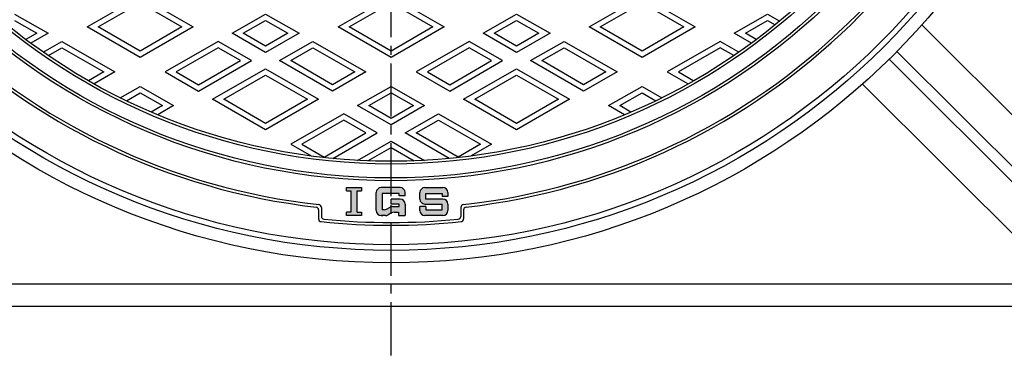
# Model space of a CAD drawing. Extents: x -1996 to 1361, y -504 to 4550.
# Drawn here: x 830 to 1183, y 3960 to 4080 of the extents above; entities that cross this region are included whole.
import ezdxf

# ---------------------------------------------------------------- set-up
doc = ezdxf.new("R2010")
doc.units = 0
doc.linetypes.add('CENTER2', pattern=[28.575, 19.05, -3.175, 3.175, -3.175])
for name, color, linetype in [('1', 7, 'CONTINUOUS'), ('2', 7, 'CONTINUOUS'), ('6', 7, 'CONTINUOUS')]:
    doc.layers.add(name, color=color, linetype=linetype)

msp = doc.modelspace()

# ---------------------------------------------------------------- hatches: boundary and pattern name
at = {"layer": '1', "linetype": 'CONTINUOUS'}
h = msp.add_hatch(color=7, dxfattribs=at)
h.paths.add_polyline_path([(951.349, 4018.7072), (952.8252, 4018.7072), (952.8252, 4019.8882), (947.5108, 4019.8882), (947.5108, 4018.7072), (948.9871, 4018.7072), (948.9871, 4011.0308), (947.5108, 4011.0308), (947.5108, 4009.8498), (952.8252, 4009.8498), (952.8252, 4011.0308), (951.349, 4011.0308)])
edge = h.paths.add_edge_path()
edge.add_arc((963.9661, 4011.3261), 1.7715, 106.802442, 119.744881)
edge.add_line((963.0873, 4012.8641), (961.8374, 4012.15))
edge.add_arc((960.9586, 4013.688), 1.7715, 270, 299.744881, ccw=False)
edge.add_line((960.9586, 4011.9166), (960.2064, 4011.9166))
edge.add_line((960.2064, 4011.9166), (960.2064, 4017.8215))
edge.add_line((960.2064, 4017.8215), (963.4541, 4017.8215))
edge.add_line((963.4541, 4017.8215), (963.4541, 4019.8882))
edge.add_line((963.4541, 4019.8882), (959.9111, 4019.8882))
edge.add_arc((959.9111, 4018.1167), 1.7715, 90, 180)
edge.add_line((958.1397, 4018.1167), (958.1397, 4011.6213))
edge.add_arc((959.9111, 4011.6213), 1.7715, 180, -90)
edge.add_line((959.9111, 4009.8498), (961.5074, 4009.8498))
edge.add_arc((961.5074, 4011.6213), 1.7715, -90, -60.255119)
edge.add_line((962.3863, 4010.0832), (963.4541, 4010.6934))
edge.add_line((963.4541, 4010.6934), (963.4541, 4013.0219))
edge = h.paths.add_edge_path()
edge.add_arc((966.7018, 4013.9833), 1.7715, 0, 90)
edge.add_line((966.7018, 4015.7547), (963.4541, 4015.7547))
edge.add_line((963.4541, 4015.7547), (963.4541, 4013.9833))
edge.add_line((963.4541, 4013.9833), (966.4065, 4013.9833))
edge.add_line((966.4065, 4013.9833), (966.4065, 4013.0975))
edge.add_line((966.4065, 4013.0975), (963.9661, 4013.0975))
edge.add_arc((963.9661, 4011.3261), 1.7715, 90, 106.802442)
edge.add_line((963.4541, 4013.0219), (963.4541, 4010.6934))
edge.add_line((963.4541, 4010.6934), (963.6361, 4010.7974))
edge.add_arc((964.515, 4009.2594), 1.7715, 450, 479.744881, ccw=False)
edge.add_line((964.515, 4011.0308), (966.1113, 4011.0308))
edge.add_line((966.1113, 4011.0308), (966.1113, 4009.8498))
edge.add_line((966.1113, 4009.8498), (968.4732, 4009.8498))
edge.add_line((968.4732, 4009.8498), (968.4732, 4013.9833))
edge = h.paths.add_edge_path()
edge.add_line((966.7018, 4019.8882), (963.4541, 4019.8882))
edge.add_line((963.4541, 4019.8882), (963.4541, 4017.8215))
edge.add_line((963.4541, 4017.8215), (966.4065, 4017.8215))
edge.add_line((966.4065, 4017.8215), (966.4065, 4016.9357))
edge.add_line((966.4065, 4016.9357), (968.4732, 4016.9357))
edge.add_line((968.4732, 4016.9357), (968.4732, 4018.1167))
edge.add_arc((966.7018, 4018.1167), 1.7715, 0, 90)
edge = h.paths.add_edge_path()
edge.add_line((982.0545, 4019.8882), (975.5591, 4019.8882))
edge.add_arc((975.5591, 4018.1167), 1.7715, 90, 180)
edge.add_line((973.7876, 4018.1167), (973.7876, 4015.7547))
edge.add_arc((975.5591, 4015.7547), 1.7715, 180, -90)
edge.add_line((975.5591, 4013.9833), (981.7593, 4013.9833))
edge.add_line((981.7593, 4013.9833), (981.7593, 4011.9166))
edge.add_line((981.7593, 4011.9166), (975.8544, 4011.9166))
edge.add_line((975.8544, 4011.9166), (975.8544, 4013.0975))
edge.add_line((975.8544, 4013.0975), (973.7876, 4013.0975))
edge.add_line((973.7876, 4013.0975), (973.7876, 4011.6213))
edge.add_arc((975.5591, 4011.6213), 1.7715, 180, -90)
edge.add_line((975.5591, 4009.8498), (982.0545, 4009.8498))
edge.add_arc((982.0545, 4011.6213), 1.7715, -90, 0)
edge.add_line((983.826, 4011.6213), (983.826, 4013.9833))
edge.add_arc((982.0545, 4013.9833), 1.7715, 0, 90)
edge.add_line((982.0545, 4015.7547), (975.8544, 4015.7547))
edge.add_line((975.8544, 4015.7547), (975.8544, 4017.8215))
edge.add_line((975.8544, 4017.8215), (981.7593, 4017.8215))
edge.add_line((981.7593, 4017.8215), (981.7593, 4016.6405))
edge.add_line((981.7593, 4016.6405), (983.826, 4016.6405))
edge.add_line((983.826, 4016.6405), (983.826, 4018.1167))
edge.add_arc((982.0545, 4018.1167), 1.7715, 0, 90)

# ---------------------------------------------------------------- linework, layer by layer
at = {"layer": '1', "color": 7, "linetype": 'CENTER2'}
msp.add_line((963.4541, 3959.6441), (963.4541, 4513.6721), dxfattribs=at)
at = {"layer": '1', "color": 7, "linetype": 'CONTINUOUS'}
for p, q in [((947.5108, 4019.8882), (952.8252, 4019.8882)), ((947.5108, 4018.7072), (947.5108, 4019.8882)), ((947.5108, 4018.7072), (948.9871, 4018.7072)), ((948.9871, 4018.7072), (948.9871, 4011.0308)), ((951.349, 4011.0308), (951.349, 4018.7072)), ((951.349, 4018.7072), (952.8252, 4018.7072)), ((952.8252, 4019.8882), (952.8252, 4018.7072)), ((958.1397, 4011.6213), (958.1397, 4018.1167)), ((966.7018, 4019.8882), (959.9111, 4019.8882)), ((966.4065, 4017.8215), (960.2064, 4017.8215)), ((960.2064, 4017.8215), (960.2064, 4011.9166)), ((966.4065, 4016.9357), (966.4065, 4017.8215)), ((968.4732, 4016.9357), (968.4732, 4018.1167)), ((973.7876, 4015.7547), (973.7876, 4018.1167)), ((975.5591, 4019.8882), (982.0545, 4019.8882)), ((975.8544, 4017.8215), (981.7593, 4017.8215)), ((975.8544, 4015.7547), (975.8544, 4017.8215)), ((981.7593, 4017.8215), (981.7593, 4016.6405)), ((983.826, 4018.1167), (983.826, 4016.6405)), ((963.4541, 4013.9833), (963.4541, 4015.7547)), ((966.7018, 4015.7547), (963.4541, 4015.7547)), ((966.4065, 4013.9833), (963.4541, 4013.9833)), ((968.4732, 4016.9357), (966.4065, 4016.9357)), ((966.4065, 4013.0975), (966.4065, 4013.9833)), ((968.4732, 4013.9833), (968.4732, 4009.8498)), ((975.5591, 4013.9833), (981.7593, 4013.9833)), ((982.0545, 4015.7547), (975.8544, 4015.7547)), ((983.826, 4016.6405), (981.7593, 4016.6405)), ((981.7593, 4011.9166), (981.7593, 4013.9833)), ((983.826, 4013.9833), (983.826, 4011.6213)), ((937.4541, 4011.8928), (937.4541, 4008.6555)), ((938.4541, 4012.7864), (938.4541, 4009.5579)), ((948.9871, 4011.0308), (947.5108, 4011.0308)), ((947.5108, 4009.8498), (947.5108, 4011.0308)), ((951.349, 4011.0308), (952.8252, 4011.0308)), ((952.8252, 4011.0308), (952.8252, 4009.8498)), ((960.9586, 4011.9166), (960.2064, 4011.9166)), ((961.8374, 4012.15), (963.0873, 4012.8641)), ((963.6361, 4010.7974), (962.3863, 4010.0832)), ((963.9661, 4013.0975), (966.4065, 4013.0975)), ((964.515, 4011.0308), (966.1113, 4011.0308)), ((966.1113, 4011.0308), (966.1113, 4009.8498)), ((973.7876, 4011.6213), (973.7876, 4013.0975)), ((975.8544, 4013.0975), (973.7876, 4013.0975)), ((975.8544, 4013.0975), (975.8544, 4011.9166)), ((975.8544, 4011.9166), (981.7593, 4011.9166)), ((988.4541, 4012.7864), (988.4541, 4009.5579)), ((989.4541, 4011.8928), (989.4541, 4008.6555)), ((952.8252, 4009.8498), (947.5108, 4009.8498)), ((959.9111, 4009.8498), (960.5016, 4009.8498)), ((961.5074, 4009.8498), (959.9111, 4009.8498)), ((966.1113, 4009.8498), (968.4732, 4009.8498)), ((982.0545, 4009.8498), (975.5591, 4009.8498))]:
    msp.add_line(p, q, dxfattribs=at)
for radius in [248, 225, 224, 219, 218]:
    msp.add_circle((963.4541, 4247.3498), radius, dxfattribs=at)
for centre, radius, start, end in [((963.4541, 4247.3498), 236, 112.483514, -96.54157), ((963.4541, 4247.3498), 235, 112.242779, -96.325086), ((963.4541, 4247.3498), 235, -83.674914, 67.757221), ((963.4541, 4247.3498), 236, -83.45843, 67.516486), ((959.9111, 4018.1167), 1.7715, 90, 180), ((966.7018, 4018.1167), 1.7715, 0, 90), ((975.5591, 4018.1167), 1.7715, 90, 180), ((982.0545, 4018.1167), 1.7715, 0, 90), ((937.4541, 4012.7864), 1, 0, 83.674914), ((966.7018, 4013.9833), 1.7715, 0, 90), ((975.5591, 4015.7547), 1.7715, 180, -90), ((982.0545, 4013.9833), 1.7715, 0, 90), ((989.4541, 4012.7864), 1, 96.325086, 180), ((936.4541, 4011.8928), 1, 0, 83.45843), ((959.9111, 4011.6213), 1.7715, 180, -90), ((960.9586, 4013.688), 1.7715, -90, -60.255119), ((961.5074, 4011.6213), 1.7715, -90, -60.255119), ((963.9661, 4011.3261), 1.7715, 90, 119.744881), ((964.515, 4009.2594), 1.7715, 90, 119.744881), ((975.5591, 4011.6213), 1.7715, 180, -90), ((982.0545, 4011.6213), 1.7715, -90, 0), ((990.4541, 4011.8928), 1, 96.54157, 180), ((938.4541, 4008.6555), 1, 180, -95.979157), ((963.4541, 4247.3498), 241, -95.979157, -84.020843), ((939.4541, 4009.5579), 1, 180, -95.763265), ((963.4541, 4247.3498), 240, -95.763265, -84.236735), ((987.4541, 4009.5579), 1, -84.236735, 0), ((988.4541, 4008.6555), 1, -84.020843, 0)]:
    msp.add_arc(centre, radius, start, end, dxfattribs=at)
at = {"layer": '2', "color": 7, "linetype": 'CONTINUOUS'}
for p, q in [((854.4541, 4077.6089), (873.4541, 4088.5785)), ((873.4541, 4088.5785), (892.4541, 4077.6089)), ((944.4541, 4077.6089), (963.4541, 4088.5785)), ((963.4541, 4088.5785), (982.4541, 4077.6089)), ((1034.4541, 4077.6089), (1053.4541, 4088.5785)), ((1053.4541, 4088.5785), (1072.4541, 4077.6089)), ((858.4541, 4077.6089), (873.4541, 4086.2691)), ((873.4541, 4086.2691), (888.4541, 4077.6089)), ((948.4541, 4077.6089), (963.4541, 4086.2691)), ((963.4541, 4086.2691), (978.4541, 4077.6089)), ((1038.4541, 4077.6089), (1053.4541, 4086.2691)), ((1053.4541, 4086.2691), (1068.4541, 4077.6089)), ((828.4541, 4082.2277), (840.4541, 4075.2995)), ((906.4541, 4075.2995), (918.4541, 4082.2277)), ((918.4541, 4082.2277), (930.4541, 4075.2995)), ((996.4541, 4075.2995), (1008.4541, 4082.2277)), ((1008.4541, 4082.2277), (1020.4541, 4075.2995)), ((1086.4541, 4075.2995), (1098.4541, 4082.2277)), ((1098.4541, 4082.2277), (1102.8137, 4079.7106)), ((828.4541, 4079.9183), (836.4541, 4075.2995)), ((873.4541, 4066.6392), (854.4541, 4077.6089)), ((873.4541, 4068.9486), (858.4541, 4077.6089)), ((892.4541, 4077.6089), (873.4541, 4066.6392)), ((888.4541, 4077.6089), (873.4541, 4068.9486)), ((910.4541, 4075.2995), (918.4541, 4079.9183)), ((918.4541, 4079.9183), (926.4541, 4075.2995)), ((963.4541, 4066.6392), (944.4541, 4077.6089)), ((963.4541, 4068.9486), (948.4541, 4077.6089)), ((982.4541, 4077.6089), (963.4541, 4066.6392)), ((978.4541, 4077.6089), (963.4541, 4068.9486)), ((1000.4541, 4075.2995), (1008.4541, 4079.9183)), ((1008.4541, 4079.9183), (1016.4541, 4075.2995)), ((1053.4541, 4066.6392), (1034.4541, 4077.6089)), ((1053.4541, 4068.9486), (1038.4541, 4077.6089)), ((1072.4541, 4077.6089), (1053.4541, 4066.6392)), ((1068.4541, 4077.6089), (1053.4541, 4068.9486)), ((1090.4541, 4075.2995), (1098.4541, 4079.9183)), ((1098.4541, 4079.9183), (1101.1646, 4078.3534)), ((836.4541, 4075.2995), (832.5368, 4073.0378)), ((840.4541, 4075.2995), (834.2855, 4071.7381)), ((918.4541, 4068.3713), (906.4541, 4075.2995)), ((918.4541, 4070.6807), (910.4541, 4075.2995)), ((930.4541, 4075.2995), (918.4541, 4068.3713)), ((926.4541, 4075.2995), (918.4541, 4070.6807)), ((1008.4541, 4068.3713), (996.4541, 4075.2995)), ((1008.4541, 4070.6807), (1000.4541, 4075.2995)), ((1020.4541, 4075.2995), (1008.4541, 4068.3713)), ((1016.4541, 4075.2995), (1008.4541, 4070.6807)), ((1092.6226, 4071.7381), (1086.4541, 4075.2995)), ((1094.3713, 4073.0378), (1090.4541, 4075.2995)), ((838.7485, 4068.5412), (845.4541, 4072.4127)), ((840.5708, 4067.284), (845.4541, 4070.1033)), ((845.4541, 4072.4127), (864.4541, 4061.4431)), ((845.4541, 4070.1033), (860.4541, 4061.4431)), ((901.4541, 4072.4127), (882.4541, 4061.4431)), ((901.4541, 4070.1033), (886.4541, 4061.4431)), ((913.4541, 4065.4845), (901.4541, 4072.4127)), ((909.4541, 4065.4845), (901.4541, 4070.1033)), ((923.4541, 4065.4845), (935.4541, 4072.4127)), ((927.4541, 4065.4845), (935.4541, 4070.1033)), ((935.4541, 4072.4127), (954.4541, 4061.4431)), ((935.4541, 4070.1033), (950.4541, 4061.4431)), ((991.4541, 4072.4127), (972.4541, 4061.4431)), ((991.4541, 4070.1033), (976.4541, 4061.4431)), ((1003.4541, 4065.4845), (991.4541, 4072.4127)), ((999.4541, 4065.4845), (991.4541, 4070.1033)), ((1013.4541, 4065.4845), (1025.4541, 4072.4127)), ((1017.4541, 4065.4845), (1025.4541, 4070.1033)), ((1025.4541, 4072.4127), (1044.4541, 4061.4431)), ((1025.4541, 4070.1033), (1040.4541, 4061.4431)), ((1081.4541, 4072.4127), (1062.4541, 4061.4431)), ((1081.4541, 4070.1033), (1066.4541, 4061.4431)), ((1088.1596, 4068.5412), (1081.4541, 4072.4127)), ((1086.3373, 4067.284), (1081.4541, 4070.1033)), ((894.4541, 4054.5149), (913.4541, 4065.4845)), ((894.4541, 4056.8243), (909.4541, 4065.4845)), ((942.4541, 4054.5149), (923.4541, 4065.4845)), ((942.4541, 4056.8243), (927.4541, 4065.4845)), ((984.4541, 4054.5149), (1003.4541, 4065.4845)), ((984.4541, 4056.8243), (999.4541, 4065.4845)), ((1032.4541, 4054.5149), (1013.4541, 4065.4845)), ((1032.4541, 4056.8243), (1017.4541, 4065.4845)), ((860.4541, 4061.4431), (854.9548, 4058.2681)), ((864.4541, 4061.4431), (856.9733, 4057.1241)), ((882.4541, 4061.4431), (894.4541, 4054.5149)), ((886.4541, 4061.4431), (894.4541, 4056.8243)), ((899.4541, 4051.6281), (918.4541, 4062.5978)), ((903.4541, 4051.6281), (918.4541, 4060.2884)), ((918.4541, 4062.5978), (937.4541, 4051.6281)), ((918.4541, 4060.2884), (933.4541, 4051.6281)), ((954.4541, 4061.4431), (942.4541, 4054.5149)), ((950.4541, 4061.4431), (942.4541, 4056.8243)), ((972.4541, 4061.4431), (984.4541, 4054.5149)), ((976.4541, 4061.4431), (984.4541, 4056.8243)), ((989.4541, 4051.6281), (1008.4541, 4062.5978)), ((993.4541, 4051.6281), (1008.4541, 4060.2884)), ((1008.4541, 4062.5978), (1027.4541, 4051.6281)), ((1008.4541, 4060.2884), (1023.4541, 4051.6281)), ((1044.4541, 4061.4431), (1032.4541, 4054.5149)), ((1040.4541, 4061.4431), (1032.4541, 4056.8243)), ((1062.4541, 4061.4431), (1069.9348, 4057.1241)), ((1066.4541, 4061.4431), (1071.9533, 4058.2681)), ((866.3738, 4052.1591), (873.4541, 4056.2469)), ((873.4541, 4056.2469), (885.4541, 4049.3187)), ((951.4541, 4049.3187), (963.4541, 4056.2469)), ((963.4541, 4056.2469), (975.4541, 4049.3187)), ((1041.4541, 4049.3187), (1053.4541, 4056.2469)), ((1053.4541, 4056.2469), (1060.5343, 4052.1591)), ((868.5365, 4051.0983), (873.4541, 4053.9375)), ((873.4541, 4053.9375), (881.4541, 4049.3187)), ((955.4541, 4049.3187), (963.4541, 4053.9375)), ((963.4541, 4053.9375), (971.4541, 4049.3187)), ((1045.4541, 4049.3187), (1053.4541, 4053.9375)), ((1053.4541, 4053.9375), (1058.3716, 4051.0983)), ((881.4541, 4049.3187), (877.4747, 4047.0212)), ((885.4541, 4049.3187), (879.7847, 4046.0455)), ((918.4541, 4040.6584), (899.4541, 4051.6281)), ((918.4541, 4042.9678), (903.4541, 4051.6281)), ((937.4541, 4051.6281), (918.4541, 4040.6584)), ((933.4541, 4051.6281), (918.4541, 4042.9678)), ((963.4541, 4042.3905), (951.4541, 4049.3187)), ((963.4541, 4044.6999), (955.4541, 4049.3187)), ((975.4541, 4049.3187), (963.4541, 4042.3905)), ((971.4541, 4049.3187), (963.4541, 4044.6999)), ((1008.4541, 4040.6584), (989.4541, 4051.6281)), ((1008.4541, 4042.9678), (993.4541, 4051.6281)), ((1027.4541, 4051.6281), (1008.4541, 4040.6584)), ((1023.4541, 4051.6281), (1008.4541, 4042.9678)), ((1047.1234, 4046.0455), (1041.4541, 4049.3187)), ((1049.4334, 4047.0212), (1045.4541, 4049.3187)), ((946.4541, 4046.432), (927.4541, 4035.4623)), ((958.4541, 4039.5037), (946.4541, 4046.432)), ((968.4541, 4039.5037), (980.4541, 4046.432)), ((980.4541, 4046.432), (999.4541, 4035.4623)), ((946.4541, 4044.1226), (931.4541, 4035.4623)), ((954.4541, 4039.5037), (946.4541, 4044.1226)), ((972.4541, 4039.5037), (980.4541, 4044.1226)), ((980.4541, 4044.1226), (995.4541, 4035.4623)), ((939.4541, 4030.8435), (954.4541, 4039.5037)), ((942.5988, 4030.3497), (958.4541, 4039.5037)), ((984.3093, 4030.3497), (968.4541, 4039.5037)), ((987.4541, 4030.8435), (972.4541, 4039.5037)), ((927.4541, 4035.4623), (934.7548, 4031.2472)), ((931.4541, 4035.4623), (939.4541, 4030.8435)), ((951.4407, 4029.6811), (963.4541, 4036.617)), ((963.4541, 4036.617), (975.4674, 4029.6811)), ((995.4541, 4035.4623), (987.4541, 4030.8435)), ((999.4541, 4035.4623), (992.1533, 4031.2472)), ((955.1416, 4029.5084), (963.4541, 4034.3076)), ((963.4541, 4034.3076), (971.7665, 4029.5084))]:
    msp.add_line(p, q, dxfattribs=at)
at = {"layer": '6', "color": 7, "linetype": 'CONTINUOUS'}
for p, q in [((1153.7065, 4078.3106), (1216.9185, 4015.0986)), ((1199.4332, 4014.1991), (1144.8214, 4068.8109)), ((1141.993, 4065.9825), (1196.6048, 4011.3707)), ((1132.4933, 4057.0974), (1195.7053, 3993.8854)), ((734.7383, 3985.3498), (1192.1698, 3985.3498)), ((723.4541, 3977.3498), (1203.4541, 3977.3498))]:
    msp.add_line(p, q, dxfattribs=at)
for radius in [254.5, 250]:
    msp.add_circle((963.4541, 4247.3498), radius, dxfattribs=at)

doc.saveas('drawing.dxf')
